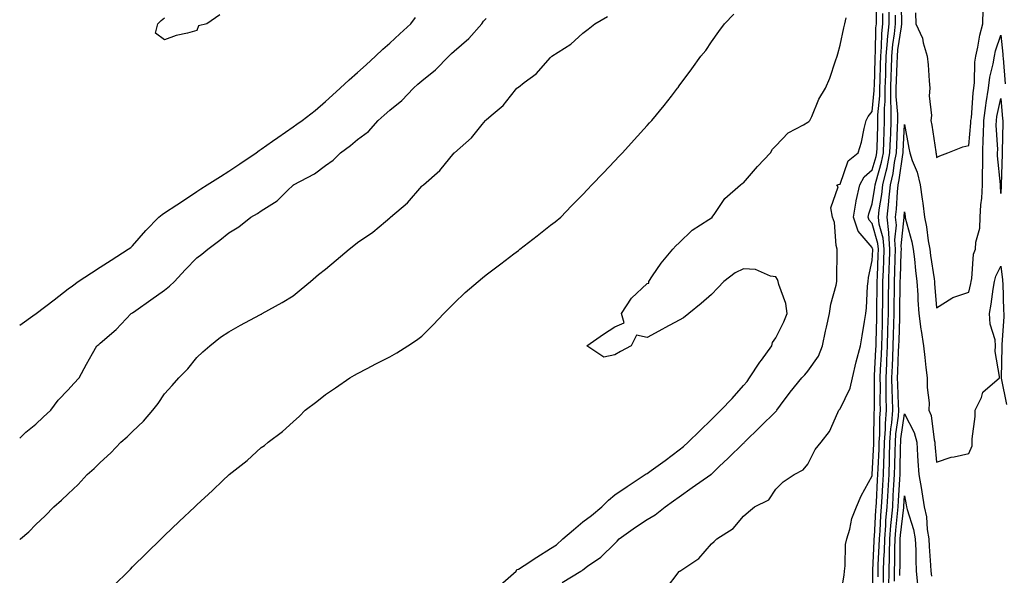
# Model space of a CAD drawing. Units: inches. Extents: x 1000163 to 1002803, y 7231898 to 7234538.
# Drawn here: x 1000163 to 1000469, y 7233781 to 7233953 of the extents above; entities that cross this region are included whole.
import ezdxf

# ---------------------------------------------------------------- set-up
doc = ezdxf.new("R2010")
doc.units = ezdxf.units.IN
doc.header["$MEASUREMENT"] = 0
doc.layers.add('Contour_10007231', color=7, linetype='Continuous', true_color=0xbe1177)

msp = doc.modelspace()

# ---------------------------------------------------------------- linework, layer by layer
at = {"layer": 'Contour_10007231'}
for points in [[(1000331.64, 7233778.33, 3119), (1000337.44, 7233781.92, 3119), (1000337.84, 7233782.13, 3119), (1000338.05, 7233782.33, 3119), (1000339.56, 7233783.43, 3119), (1000343.69, 7233786.28, 3119), (1000348.05, 7233790.48, 3119), (1000348.79, 7233791.18, 3119), (1000349.38, 7233791.92, 3119), (1000354.45, 7233795.52, 3119), (1000358.05, 7233797.97, 3119), (1000360.54, 7233799.43, 3119), (1000363.67, 7233801.92, 3119), (1000366.24, 7233803.73, 3119), (1000368.05, 7233805, 3119), (1000372.12, 7233807.85, 3119), (1000377.91, 7233811.92, 3119), (1000377.99, 7233811.98, 3119), (1000378.05, 7233812.03, 3119), (1000380.6, 7233814.47, 3119), (1000383.11, 7233816.86, 3119), (1000388.05, 7233821.68, 3119), (1000388.19, 7233821.78, 3119), (1000388.3, 7233821.92, 3119), (1000393.23, 7233826.74, 3119), (1000398.05, 7233831.51, 3119), (1000398.27, 7233831.7, 3119), (1000398.44, 7233831.92, 3119), (1000399.57, 7233833.44, 3119), (1000402.51, 7233837.46, 3119), (1000406.2, 7233841.92, 3119), (1000407.07, 7233842.9, 3119), (1000408.05, 7233844, 3119), (1000411.32, 7233848.65, 3119), (1000412.54, 7233851.92, 3119), (1000413.54, 7233856.43, 3119), (1000413.81, 7233857.68, 3119), (1000414.74, 7233861.92, 3119), (1000415.14, 7233864.83, 3119), (1000416.84, 7233870.71, 3119), (1000417.06, 7233871.92, 3119), (1000417.01, 7233872.96, 3119), (1000417.19, 7233881.06, 3119), (1000417.14, 7233881.92, 3119), (1000416.85, 7233883.12, 3119), (1000416.32, 7233890.19, 3119), (1000415.66, 7233891.92, 3119), (1000415.2, 7233894.77, 3119), (1000417.42, 7233901.3, 3119), (1000417.02, 7233901.92, 3119), (1000417.87, 7233902.1, 3119), (1000418.05, 7233902.16, 3119), (1000420.56, 7233909.41, 3119), (1000423.73, 7233911.92, 3119), (1000424.73, 7233915.24, 3119), (1000425.54, 7233919.41, 3119), (1000426.17, 7233921.92, 3119), (1000426.77, 7233923.2, 3119), (1000428.05, 7233924.75, 3119), (1000428.69, 7233931.28, 3119), (1000428.69, 7233931.92, 3119), (1000428.71, 7233932.58, 3119), (1000428.92, 7233941.05, 3119), (1000428.95, 7233941.92, 3119), (1000429.04, 7233942.91, 3119), (1000429.22, 7233950.75, 3119), (1000429.34, 7233951.92, 3119), (1000429.34, 7233953.21, 3119), (1000429.47, 7233960.5, 3119)], [(1000429.88, 7233780.09, 3115), (1000429.89, 7233781.92, 3115), (1000429.94, 7233783.81, 3115), (1000430.25, 7233789.72, 3115), (1000430.31, 7233791.92, 3115), (1000430.5, 7233794.37, 3115), (1000430.76, 7233799.21, 3115), (1000430.98, 7233801.92, 3115), (1000431.16, 7233805.03, 3115), (1000431.35, 7233808.62, 3115), (1000431.54, 7233811.92, 3115), (1000431.65, 7233815.52, 3115), (1000431.78, 7233818.19, 3115), (1000431.9, 7233821.92, 3115), (1000432.18, 7233826.05, 3115), (1000432.2, 7233827.77, 3115), (1000432.52, 7233831.92, 3115), (1000432.42, 7233836.3, 3115), (1000432.43, 7233837.54, 3115), (1000432.35, 7233841.92, 3115), (1000432.55, 7233846.42, 3115), (1000432.6, 7233847.37, 3115), (1000432.81, 7233851.92, 3115), (1000432.94, 7233856.81, 3115), (1000432.94, 7233857.03, 3115), (1000433.08, 7233861.92, 3115), (1000433.13, 7233866.84, 3115), (1000433.13, 7233867, 3115), (1000433.19, 7233871.92, 3115), (1000433.35, 7233876.62, 3115), (1000433.37, 7233877.24, 3115), (1000433.54, 7233881.92, 3115), (1000433.17, 7233886.8, 3115), (1000433.2, 7233887.07, 3115), (1000432.65, 7233891.92, 3115), (1000433.21, 7233896.76, 3115), (1000433.23, 7233897.1, 3115), (1000433.73, 7233901.92, 3115), (1000434.53, 7233905.44, 3115), (1000434.99, 7233908.86, 3115), (1000435.6, 7233911.92, 3115), (1000435.69, 7233914.28, 3115), (1000435.95, 7233919.82, 3115), (1000436.04, 7233921.92, 3115), (1000436.04, 7233923.93, 3115), (1000435.5, 7233929.37, 3115), (1000435.51, 7233931.92, 3115), (1000435.59, 7233934.38, 3115), (1000435.81, 7233939.68, 3115), (1000435.89, 7233941.92, 3115), (1000436.06, 7233943.91, 3115), (1000437.18, 7233951.05, 3115), (1000437.27, 7233951.92, 3115), (1000437.27, 7233952.7, 3115), (1000437.09, 7233960.96, 3115)], [(1000418.05, 7233773.39, 3117), (1000419.34, 7233780.63, 3117), (1000419.39, 7233781.92, 3117), (1000419.63, 7233783.5, 3117), (1000419.78, 7233790.19, 3117), (1000420.15, 7233791.92, 3117), (1000421.04, 7233794.91, 3117), (1000421.73, 7233798.24, 3117), (1000423.14, 7233801.92, 3117), (1000424.66, 7233805.31, 3117), (1000428.05, 7233811.5, 3117), (1000428.07, 7233811.9, 3117), (1000428.07, 7233811.94, 3117), (1000428.55, 7233821.42, 3117), (1000428.56, 7233821.92, 3117), (1000428.6, 7233822.47, 3117), (1000428.67, 7233831.3, 3117), (1000428.72, 7233831.92, 3117), (1000428.71, 7233832.58, 3117), (1000428.77, 7233841.2, 3117), (1000428.76, 7233841.92, 3117), (1000428.79, 7233842.66, 3117), (1000429.22, 7233850.75, 3117), (1000429.27, 7233851.92, 3117), (1000429.31, 7233853.18, 3117), (1000429.48, 7233860.49, 3117), (1000429.51, 7233861.92, 3117), (1000429.52, 7233863.39, 3117), (1000429.57, 7233870.4, 3117), (1000429.59, 7233871.92, 3117), (1000429.65, 7233873.52, 3117), (1000429.91, 7233880.06, 3117), (1000429.97, 7233881.92, 3117), (1000429.84, 7233883.71, 3117), (1000428.05, 7233889.93, 3117), (1000427.11, 7233890.98, 3117), (1000426.82, 7233891.92, 3117), (1000427, 7233892.97, 3117), (1000428.05, 7233896, 3117), (1000428.89, 7233901.08, 3117), (1000428.98, 7233901.92, 3117), (1000429.25, 7233903.12, 3117), (1000430.95, 7233909.02, 3117), (1000431.53, 7233911.92, 3117), (1000431.66, 7233915.53, 3117), (1000431.74, 7233918.23, 3117), (1000431.89, 7233921.92, 3117), (1000431.89, 7233925.76, 3117), (1000432.1, 7233927.87, 3117), (1000432.1, 7233931.92, 3117), (1000432.24, 7233936.11, 3117), (1000432.28, 7233937.69, 3117), (1000432.42, 7233941.92, 3117), (1000432.83, 7233946.7, 3117), (1000432.84, 7233947.13, 3117), (1000433.3, 7233951.92, 3117), (1000433.29, 7233956.68, 3117)], [(1000441.46, 7233955.33, 3115), (1000441.6, 7233951.92, 3115), (1000443.67, 7233947.55, 3115), (1000443.88, 7233946.09, 3115), (1000445.13, 7233941.92, 3115), (1000445.4, 7233939.27, 3115), (1000445.75, 7233934.22, 3115), (1000445.97, 7233931.92, 3115), (1000445.76, 7233929.63, 3115), (1000446.53, 7233923.44, 3115), (1000446.31, 7233921.92, 3115), (1000446.57, 7233920.44, 3115), (1000447.79, 7233912.18, 3115), (1000447.83, 7233911.92, 3115), (1000447.88, 7233911.75, 3115), (1000448.05, 7233910.47, 3115), (1000449.07, 7233910.9, 3115), (1000451.52, 7233911.92, 3115), (1000456.22, 7233913.75, 3115), (1000458.05, 7233914.16, 3115), (1000458.74, 7233921.23, 3115), (1000458.75, 7233921.92, 3115), (1000458.87, 7233922.74, 3115), (1000459.45, 7233930.52, 3115), (1000459.67, 7233931.92, 3115), (1000459.88, 7233933.75, 3115), (1000459.93, 7233940.04, 3115), (1000460.21, 7233941.92, 3115), (1000460.86, 7233944.73, 3115), (1000461.48, 7233948.49, 3115), (1000462.42, 7233951.92, 3115), (1000462.59, 7233956.46, 3115)], [(1000163, 7233791.68, 3122), (1000163.23, 7233791.92, 3122), (1000165.82, 7233794.15, 3122), (1000168.05, 7233796.36, 3122), (1000170.92, 7233799.05, 3122), (1000173.64, 7233801.92, 3122), (1000176.02, 7233803.95, 3122), (1000178.05, 7233805.96, 3122), (1000181.15, 7233808.82, 3122), (1000183.98, 7233811.92, 3122), (1000186.15, 7233813.82, 3122), (1000188.05, 7233815.69, 3122), (1000191.34, 7233818.63, 3122), (1000194.48, 7233821.92, 3122), (1000196.39, 7233823.58, 3122), (1000198.05, 7233825.3, 3122), (1000201.45, 7233828.52, 3122), (1000204.44, 7233831.92, 3122), (1000206.03, 7233833.94, 3122), (1000208.05, 7233836.97, 3122), (1000210.42, 7233839.55, 3122), (1000212.52, 7233841.92, 3122), (1000215.25, 7233844.72, 3122), (1000218.05, 7233848.23, 3122), (1000219.97, 7233850, 3122), (1000222.07, 7233851.92, 3122), (1000225.4, 7233854.57, 3122), (1000228.05, 7233856.25, 3122), (1000231.65, 7233858.32, 3122), (1000237.64, 7233861.51, 3122), (1000238.05, 7233861.73, 3122), (1000238.18, 7233861.79, 3122), (1000238.39, 7233861.92, 3122), (1000244.59, 7233865.38, 3122), (1000248.05, 7233867.49, 3122), (1000250.47, 7233869.5, 3122), (1000253.4, 7233871.92, 3122), (1000255.94, 7233874.03, 3122), (1000258.05, 7233875.77, 3122), (1000261.43, 7233878.54, 3122), (1000265.48, 7233881.92, 3122), (1000266.89, 7233883.08, 3122), (1000268.05, 7233884.05, 3122), (1000272.74, 7233887.23, 3122), (1000276.71, 7233890.58, 3122), (1000278.05, 7233891.69, 3122), (1000278.18, 7233891.79, 3122), (1000278.33, 7233891.92, 3122), (1000283.59, 7233896.38, 3122), (1000288.05, 7233901.48, 3122), (1000288.27, 7233901.7, 3122), (1000288.5, 7233901.92, 3122), (1000293.61, 7233906.36, 3122), (1000298.05, 7233911.84, 3122), (1000298.13, 7233911.92, 3122), (1000303.46, 7233916.51, 3122), (1000306.77, 7233920.64, 3122), (1000307.84, 7233921.92, 3122), (1000308.05, 7233922.13, 3122), (1000309.59, 7233923.46, 3122), (1000313.36, 7233926.61, 3122), (1000315.6, 7233929.47, 3122), (1000317.6, 7233931.92, 3122), (1000317.84, 7233932.13, 3122), (1000318.05, 7233932.33, 3122), (1000319.87, 7233933.74, 3122), (1000323.54, 7233936.43, 3122), (1000328.05, 7233941.53, 3122), (1000328.26, 7233941.71, 3122), (1000328.48, 7233941.92, 3122), (1000334.34, 7233945.63, 3122), (1000338.05, 7233949.04, 3122), (1000339.71, 7233950.26, 3122), (1000341.82, 7233951.92, 3122), (1000345.7, 7233954.27, 3122)], [(1000163, 7233858.33, 3124), (1000167.84, 7233861.71, 3124), (1000168.05, 7233861.86, 3124), (1000168.09, 7233861.88, 3124), (1000168.13, 7233861.92, 3124), (1000173.72, 7233866.25, 3124), (1000178.05, 7233869.6, 3124), (1000179.38, 7233870.59, 3124), (1000181.21, 7233871.92, 3124), (1000185.37, 7233874.6, 3124), (1000188.05, 7233876.31, 3124), (1000191.47, 7233878.5, 3124), (1000196.77, 7233881.92, 3124), (1000197.51, 7233882.46, 3124), (1000198.05, 7233882.98, 3124), (1000202.26, 7233887.71, 3124), (1000206.27, 7233891.92, 3124), (1000207.3, 7233892.67, 3124), (1000208.05, 7233893.2, 3124), (1000211.86, 7233895.73, 3124), (1000213.29, 7233896.68, 3124), (1000218.05, 7233899.89, 3124), (1000219.32, 7233900.65, 3124), (1000221.32, 7233901.92, 3124), (1000225.45, 7233904.52, 3124), (1000228.05, 7233906.19, 3124), (1000231.48, 7233908.49, 3124), (1000236.47, 7233911.92, 3124), (1000237.41, 7233912.56, 3124), (1000238.05, 7233913.01, 3124), (1000241.63, 7233915.5, 3124), (1000243.3, 7233916.67, 3124), (1000248.05, 7233919.96, 3124), (1000249.2, 7233920.77, 3124), (1000250.82, 7233921.92, 3124), (1000254.89, 7233925.08, 3124), (1000258.05, 7233927.8, 3124), (1000260.22, 7233929.75, 3124), (1000262.61, 7233931.92, 3124), (1000265.46, 7233934.51, 3124), (1000268.05, 7233936.85, 3124), (1000270.7, 7233939.27, 3124), (1000273.61, 7233941.92, 3124), (1000275.93, 7233944.04, 3124), (1000278.05, 7233945.97, 3124), (1000281.16, 7233948.81, 3124), (1000284.56, 7233951.92, 3124), (1000286.05, 7233953.92, 3124)], [(1000163, 7233823.22, 3123), (1000164.89, 7233825.08, 3123), (1000168.05, 7233827.6, 3123), (1000170.25, 7233829.72, 3123), (1000172.64, 7233831.92, 3123), (1000174.99, 7233834.98, 3123), (1000178.05, 7233838.24, 3123), (1000179.82, 7233840.15, 3123), (1000181.49, 7233841.92, 3123), (1000183.81, 7233846.16, 3123), (1000185.68, 7233849.55, 3123), (1000186.98, 7233851.92, 3123), (1000187.6, 7233852.37, 3123), (1000188.05, 7233852.75, 3123), (1000192.96, 7233857.01, 3123), (1000197.64, 7233861.92, 3123), (1000197.87, 7233862.1, 3123), (1000198.05, 7233862.21, 3123), (1000199.06, 7233862.93, 3123), (1000203.73, 7233866.24, 3123), (1000208.05, 7233869.23, 3123), (1000209.55, 7233870.42, 3123), (1000211.12, 7233871.92, 3123), (1000214.45, 7233875.52, 3123), (1000218.05, 7233879.24, 3123), (1000219.62, 7233880.35, 3123), (1000221.49, 7233881.92, 3123), (1000225.25, 7233884.72, 3123), (1000228.05, 7233887.03, 3123), (1000231.12, 7233888.85, 3123), (1000234.86, 7233891.92, 3123), (1000236.92, 7233893.05, 3123), (1000238.05, 7233893.83, 3123), (1000243, 7233896.97, 3123), (1000246.31, 7233900.18, 3123), (1000248.05, 7233901.86, 3123), (1000248.09, 7233901.88, 3123), (1000248.13, 7233901.92, 3123), (1000254.64, 7233905.33, 3123), (1000258.05, 7233907.9, 3123), (1000260.41, 7233909.56, 3123), (1000262.74, 7233911.92, 3123), (1000265.83, 7233914.14, 3123), (1000268.05, 7233916, 3123), (1000271.45, 7233918.52, 3123), (1000274.49, 7233921.92, 3123), (1000276.35, 7233923.62, 3123), (1000278.05, 7233925.17, 3123), (1000281.85, 7233928.12, 3123), (1000285.44, 7233931.92, 3123), (1000286.8, 7233933.17, 3123), (1000288.05, 7233934.3, 3123), (1000292.31, 7233937.66, 3123), (1000296.4, 7233941.92, 3123), (1000297.25, 7233942.72, 3123), (1000298.05, 7233943.49, 3123), (1000302.61, 7233947.36, 3123), (1000306.63, 7233951.92, 3123), (1000307.23, 7233952.74, 3123), (1000308.05, 7233953.61, 3123)], [(1000192.4, 7233777.57, 3121), (1000196.79, 7233781.92, 3121), (1000197.41, 7233782.56, 3121), (1000198.05, 7233783.22, 3121), (1000202.46, 7233787.51, 3121), (1000206.96, 7233791.92, 3121), (1000207.5, 7233792.47, 3121), (1000208.05, 7233793.02, 3121), (1000212.63, 7233797.34, 3121), (1000217.49, 7233801.92, 3121), (1000217.78, 7233802.19, 3121), (1000218.05, 7233802.45, 3121), (1000222.99, 7233806.98, 3121), (1000226.17, 7233810.05, 3121), (1000228.05, 7233811.85, 3121), (1000228.14, 7233811.92, 3121), (1000233.68, 7233816.29, 3121), (1000238.05, 7233820.3, 3121), (1000239.06, 7233820.91, 3121), (1000240.29, 7233821.92, 3121), (1000244.72, 7233825.25, 3121), (1000248.05, 7233828.34, 3121), (1000249.94, 7233830.03, 3121), (1000251.79, 7233831.92, 3121), (1000255.35, 7233834.62, 3121), (1000258.05, 7233836.76, 3121), (1000261.14, 7233838.83, 3121), (1000265.67, 7233841.92, 3121), (1000267.14, 7233842.83, 3121), (1000268.05, 7233843.35, 3121), (1000271.01, 7233844.88, 3121), (1000273.69, 7233846.28, 3121), (1000278.05, 7233848.51, 3121), (1000280.22, 7233849.75, 3121), (1000283.63, 7233851.92, 3121), (1000286.33, 7233853.64, 3121), (1000288.05, 7233854.87, 3121), (1000291.53, 7233858.44, 3121), (1000294.91, 7233861.92, 3121), (1000296.46, 7233863.51, 3121), (1000298.05, 7233865.15, 3121), (1000301.49, 7233868.48, 3121), (1000305.5, 7233871.92, 3121), (1000306.92, 7233873.05, 3121), (1000308.05, 7233873.93, 3121), (1000312.57, 7233877.4, 3121), (1000316.58, 7233880.45, 3121), (1000318.05, 7233881.57, 3121), (1000318.25, 7233881.72, 3121), (1000318.51, 7233881.92, 3121), (1000323.89, 7233886.08, 3121), (1000328.05, 7233889.35, 3121), (1000329.49, 7233890.48, 3121), (1000331.27, 7233891.92, 3121), (1000334.6, 7233895.37, 3121), (1000338.05, 7233898.95, 3121), (1000339.51, 7233900.46, 3121), (1000340.9, 7233901.92, 3121), (1000344.4, 7233905.57, 3121), (1000348.05, 7233909.4, 3121), (1000349.26, 7233910.71, 3121), (1000350.37, 7233911.92, 3121), (1000354.03, 7233915.94, 3121), (1000358.05, 7233920.32, 3121), (1000358.82, 7233921.15, 3121), (1000359.52, 7233921.92, 3121), (1000363.4, 7233926.57, 3121), (1000365.6, 7233929.47, 3121), (1000367.48, 7233931.92, 3121), (1000367.75, 7233932.22, 3121), (1000368.05, 7233932.69, 3121), (1000371.96, 7233938.01, 3121), (1000374.81, 7233941.92, 3121), (1000376.34, 7233943.63, 3121), (1000378.05, 7233946.34, 3121), (1000380.4, 7233949.57, 3121), (1000382.13, 7233951.92, 3121), (1000385, 7233954.97, 3121)], [(1000225.22, 7233954.75, 3124), (1000221.14, 7233951.92, 3124), (1000218.6, 7233951.37, 3124), (1000218.05, 7233949.9, 3124), (1000215.19, 7233949.06, 3124), (1000211.65, 7233948.32, 3124), (1000208.05, 7233946.99, 3124), (1000205.24, 7233949.11, 3124), (1000205.99, 7233951.92, 3124), (1000207.01, 7233952.96, 3124), (1000208.05, 7233953.8, 3124)], [(1000312.39, 7233777.58, 3120), (1000317.34, 7233781.92, 3120), (1000317.6, 7233782.37, 3120), (1000318.05, 7233782.56, 3120), (1000319.83, 7233783.7, 3120), (1000323.78, 7233786.19, 3120), (1000328.05, 7233788.98, 3120), (1000329.86, 7233790.11, 3120), (1000331.81, 7233791.92, 3120), (1000335.19, 7233794.78, 3120), (1000338.05, 7233797.23, 3120), (1000340.77, 7233799.2, 3120), (1000343.96, 7233801.92, 3120), (1000346.04, 7233803.93, 3120), (1000348.05, 7233805.64, 3120), (1000351.82, 7233808.15, 3120), (1000357.51, 7233811.92, 3120), (1000357.82, 7233812.15, 3120), (1000358.05, 7233812.27, 3120), (1000359.32, 7233813.19, 3120), (1000363.67, 7233816.3, 3120), (1000368.05, 7233819.59, 3120), (1000369.36, 7233820.61, 3120), (1000370.79, 7233821.92, 3120), (1000374.45, 7233825.52, 3120), (1000378.05, 7233829.06, 3120), (1000379.5, 7233830.47, 3120), (1000380.96, 7233831.92, 3120), (1000384.46, 7233835.51, 3120), (1000388.05, 7233839.57, 3120), (1000389.12, 7233840.85, 3120), (1000389.88, 7233841.92, 3120), (1000393.14, 7233846.83, 3120), (1000393.63, 7233847.5, 3120), (1000396.84, 7233851.92, 3120), (1000397.05, 7233852.92, 3120), (1000398.05, 7233854.4, 3120), (1000400.58, 7233859.39, 3120), (1000401.56, 7233861.92, 3120), (1000401.14, 7233865.01, 3120), (1000399.01, 7233870.96, 3120), (1000398.81, 7233871.92, 3120), (1000398.62, 7233872.49, 3120), (1000398.05, 7233873.39, 3120), (1000396.42, 7233873.55, 3120), (1000391.78, 7233875.65, 3120), (1000388.05, 7233875.82, 3120), (1000385.42, 7233874.55, 3120), (1000381.91, 7233871.92, 3120), (1000380.03, 7233869.94, 3120), (1000378.05, 7233867.81, 3120), (1000374.86, 7233865.11, 3120), (1000371.02, 7233861.92, 3120), (1000369.34, 7233860.63, 3120), (1000368.05, 7233859.83, 3120), (1000363.62, 7233857.49, 3120), (1000362.87, 7233857.1, 3120), (1000358.05, 7233854.54, 3120), (1000354.78, 7233855.19, 3120), (1000353.1, 7233851.92, 3120), (1000349.84, 7233850.13, 3120), (1000348.05, 7233849.15, 3120), (1000344.56, 7233848.43, 3120), (1000339.36, 7233851.92, 3120), (1000344.46, 7233855.51, 3120), (1000348.05, 7233857.8, 3120), (1000350.92, 7233859.05, 3120), (1000350.07, 7233861.92, 3120), (1000353.23, 7233866.74, 3120), (1000358.05, 7233871.23, 3120), (1000358.56, 7233871.41, 3120), (1000358.55, 7233871.92, 3120), (1000359.74, 7233873.61, 3120), (1000362.42, 7233877.55, 3120), (1000366.09, 7233881.92, 3120), (1000366.98, 7233882.99, 3120), (1000368.05, 7233883.86, 3120), (1000372.1, 7233887.87, 3120), (1000377.29, 7233891.16, 3120), (1000378.05, 7233891.69, 3120), (1000378.25, 7233891.72, 3120), (1000378.34, 7233891.92, 3120), (1000379.12, 7233892.99, 3120), (1000382.27, 7233897.7, 3120), (1000387.14, 7233901.92, 3120), (1000387.62, 7233902.35, 3120), (1000388.05, 7233902.6, 3120), (1000392.37, 7233907.6, 3120), (1000396.46, 7233911.92, 3120), (1000397, 7233912.97, 3120), (1000398.05, 7233914.09, 3120), (1000401.89, 7233918.08, 3120), (1000406.7, 7233920.57, 3120), (1000408.05, 7233921.4, 3120), (1000408.37, 7233921.6, 3120), (1000408.68, 7233921.92, 3120), (1000409.25, 7233923.12, 3120), (1000411.46, 7233928.51, 3120), (1000413.53, 7233931.92, 3120), (1000414.9, 7233935.07, 3120), (1000416.59, 7233940.46, 3120), (1000417.12, 7233941.92, 3120), (1000417.35, 7233942.62, 3120), (1000418.05, 7233945.35, 3120), (1000419.22, 7233950.75, 3120), (1000419.54, 7233951.92, 3120), (1000419.99, 7233953.86, 3120)], [(1000363.73, 7233776.24, 3118), (1000368.05, 7233781.76, 3118), (1000368.12, 7233781.85, 3118), (1000368.2, 7233781.92, 3118), (1000374.11, 7233785.86, 3118), (1000378.05, 7233790.41, 3118), (1000378.86, 7233791.11, 3118), (1000379.76, 7233791.92, 3118), (1000384.83, 7233795.14, 3118), (1000388.05, 7233799.01, 3118), (1000389.63, 7233800.34, 3118), (1000391.48, 7233801.92, 3118), (1000395.87, 7233804.1, 3118), (1000398.05, 7233807.32, 3118), (1000400.34, 7233809.63, 3118), (1000403.74, 7233811.92, 3118), (1000406.63, 7233813.34, 3118), (1000408.05, 7233815.16, 3118), (1000410.32, 7233819.65, 3118), (1000412.14, 7233821.92, 3118), (1000414.72, 7233825.25, 3118), (1000417.35, 7233831.22, 3118), (1000417.72, 7233831.92, 3118), (1000417.88, 7233832.09, 3118), (1000418.05, 7233832.28, 3118), (1000421.21, 7233838.76, 3118), (1000421.91, 7233841.92, 3118), (1000423.04, 7233846.91, 3118), (1000423.04, 7233846.93, 3118), (1000424.37, 7233851.92, 3118), (1000424.95, 7233855.02, 3118), (1000425.62, 7233859.49, 3118), (1000426.05, 7233861.92, 3118), (1000426.3, 7233863.67, 3118), (1000426.58, 7233870.45, 3118), (1000426.75, 7233871.92, 3118), (1000426.88, 7233873.09, 3118), (1000428.05, 7233878.37, 3118), (1000428.19, 7233881.78, 3118), (1000428.19, 7233881.92, 3118), (1000428.18, 7233882.05, 3118), (1000428.05, 7233882.49, 3118), (1000423.64, 7233887.51, 3118), (1000422.24, 7233891.92, 3118), (1000423.07, 7233896.9, 3118), (1000423.1, 7233896.97, 3118), (1000424.23, 7233901.92, 3118), (1000425.56, 7233904.41, 3118), (1000428.05, 7233906.56, 3118), (1000429.25, 7233910.72, 3118), (1000429.49, 7233911.92, 3118), (1000429.54, 7233913.41, 3118), (1000429.75, 7233920.22, 3118), (1000429.82, 7233921.92, 3118), (1000429.82, 7233923.69, 3118), (1000430.39, 7233929.58, 3118), (1000430.39, 7233931.92, 3118), (1000430.48, 7233934.35, 3118), (1000430.6, 7233939.37, 3118), (1000430.69, 7233941.92, 3118), (1000430.93, 7233944.8, 3118), (1000431.03, 7233948.94, 3118), (1000431.32, 7233951.92, 3118), (1000431.31, 7233955.18, 3118)], [(1000428.32, 7233772.19, 3116), (1000428.2, 7233781.77, 3116), (1000428.2, 7233782.07, 3116), (1000428.67, 7233791.3, 3116), (1000428.68, 7233791.92, 3116), (1000428.74, 7233792.61, 3116), (1000429.17, 7233800.8, 3116), (1000429.26, 7233801.92, 3116), (1000429.34, 7233803.21, 3116), (1000429.71, 7233810.26, 3116), (1000429.81, 7233811.92, 3116), (1000429.87, 7233813.74, 3116), (1000430.16, 7233819.81, 3116), (1000430.23, 7233821.92, 3116), (1000430.38, 7233824.25, 3116), (1000430.43, 7233829.54, 3116), (1000430.62, 7233831.92, 3116), (1000430.57, 7233834.44, 3116), (1000430.6, 7233839.37, 3116), (1000430.55, 7233841.92, 3116), (1000430.67, 7233844.54, 3116), (1000430.91, 7233849.06, 3116), (1000431.04, 7233851.92, 3116), (1000431.13, 7233855, 3116), (1000431.2, 7233858.77, 3116), (1000431.29, 7233861.92, 3116), (1000431.33, 7233865.2, 3116), (1000431.35, 7233868.62, 3116), (1000431.39, 7233871.92, 3116), (1000431.52, 7233875.39, 3116), (1000431.62, 7233878.35, 3116), (1000431.75, 7233881.92, 3116), (1000431.5, 7233885.37, 3116), (1000430.24, 7233889.73, 3116), (1000429.99, 7233891.92, 3116), (1000430.25, 7233894.12, 3116), (1000431.04, 7233898.93, 3116), (1000431.35, 7233901.92, 3116), (1000432.34, 7233906.21, 3116), (1000432.66, 7233907.31, 3116), (1000433.56, 7233911.92, 3116), (1000433.72, 7233916.25, 3116), (1000433.79, 7233917.66, 3116), (1000433.96, 7233921.92, 3116), (1000433.97, 7233926, 3116), (1000433.8, 7233927.67, 3116), (1000433.8, 7233931.92, 3116), (1000433.94, 7233936.03, 3116), (1000434.02, 7233937.89, 3116), (1000434.15, 7233941.92, 3116), (1000434.47, 7233945.5, 3116), (1000434.99, 7233948.86, 3116), (1000435.29, 7233951.92, 3116), (1000435.28, 7233954.69, 3116)], [(1000431.57, 7233778.4, 3114), (1000431.59, 7233781.92, 3114), (1000431.68, 7233785.55, 3114), (1000431.82, 7233788.15, 3114), (1000431.92, 7233791.92, 3114), (1000432.25, 7233796.12, 3114), (1000432.33, 7233797.64, 3114), (1000432.7, 7233801.92, 3114), (1000432.98, 7233806.85, 3114), (1000432.98, 7233806.99, 3114), (1000433.27, 7233811.92, 3114), (1000433.42, 7233816.55, 3114), (1000433.43, 7233817.3, 3114), (1000433.57, 7233821.92, 3114), (1000433.85, 7233826.12, 3114), (1000434.11, 7233827.98, 3114), (1000434.42, 7233831.92, 3114), (1000434.34, 7233835.63, 3114), (1000434.21, 7233838.08, 3114), (1000434.13, 7233841.92, 3114), (1000434.31, 7233845.66, 3114), (1000434.41, 7233848.28, 3114), (1000434.57, 7233851.92, 3114), (1000434.66, 7233855.31, 3114), (1000434.77, 7233858.64, 3114), (1000434.86, 7233861.92, 3114), (1000434.89, 7233865.08, 3114), (1000434.94, 7233868.81, 3114), (1000434.97, 7233871.92, 3114), (1000435.08, 7233874.89, 3114), (1000435.22, 7233879.09, 3114), (1000435.33, 7233881.92, 3114), (1000435.1, 7233884.87, 3114), (1000435.58, 7233889.45, 3114), (1000435.31, 7233891.92, 3114), (1000435.59, 7233894.38, 3114), (1000435.88, 7233899.75, 3114), (1000436.11, 7233901.92, 3114), (1000436.47, 7233903.5, 3114), (1000437.53, 7233911.4, 3114), (1000437.63, 7233911.92, 3114), (1000437.65, 7233912.32, 3114), (1000438.05, 7233920.7, 3114), (1000439.48, 7233913.35, 3114), (1000439.71, 7233911.92, 3114), (1000440.51, 7233909.46, 3114), (1000442.02, 7233905.89, 3114), (1000442.98, 7233901.92, 3114), (1000443.58, 7233897.45, 3114), (1000443.75, 7233896.22, 3114), (1000444.33, 7233891.92, 3114), (1000444.97, 7233888.84, 3114), (1000445.45, 7233884.52, 3114), (1000445.91, 7233881.92, 3114), (1000446.15, 7233880.02, 3114), (1000447.26, 7233872.71, 3114), (1000447.36, 7233871.92, 3114), (1000447.41, 7233871.28, 3114), (1000448.05, 7233863.71, 3114), (1000452.84, 7233866.71, 3114), (1000453.08, 7233866.89, 3114), (1000458.05, 7233868.56, 3114), (1000458.67, 7233871.3, 3114), (1000458.76, 7233871.92, 3114), (1000458.99, 7233872.86, 3114), (1000459.57, 7233880.4, 3114), (1000460.13, 7233881.92, 3114), (1000460.27, 7233884.14, 3114), (1000461.53, 7233888.44, 3114), (1000461.66, 7233891.92, 3114), (1000461.84, 7233895.71, 3114), (1000462.14, 7233897.83, 3114), (1000462.3, 7233901.92, 3114), (1000462.3, 7233906.17, 3114), (1000462.42, 7233907.55, 3114), (1000462.42, 7233911.92, 3114), (1000462.52, 7233916.39, 3114), (1000462.62, 7233917.35, 3114), (1000462.71, 7233921.92, 3114), (1000463.35, 7233926.62, 3114), (1000463.52, 7233927.39, 3114), (1000464.23, 7233931.92, 3114), (1000464.63, 7233935.34, 3114), (1000465.68, 7233939.55, 3114), (1000466.03, 7233941.92, 3114), (1000466.41, 7233943.56, 3114), (1000468.05, 7233948.42, 3114), (1000468.66, 7233942.53, 3114), (1000468.69, 7233941.92, 3114), (1000468.71, 7233941.26, 3114), (1000469.4, 7233933.27, 3114)], [(1000433.26, 7233777.13, 3113), (1000433.27, 7233781.92, 3113), (1000433.4, 7233786.57, 3113), (1000433.41, 7233787.28, 3113), (1000433.53, 7233791.92, 3113), (1000433.87, 7233796.1, 3113), (1000434.08, 7233797.95, 3113), (1000434.41, 7233801.92, 3113), (1000434.6, 7233805.37, 3113), (1000434.82, 7233808.69, 3113), (1000435, 7233811.92, 3113), (1000435.1, 7233814.87, 3113), (1000435.15, 7233819.02, 3113), (1000435.24, 7233821.92, 3113), (1000435.42, 7233824.55, 3113), (1000436.17, 7233830.04, 3113), (1000436.31, 7233831.92, 3113), (1000436.27, 7233833.7, 3113), (1000435.97, 7233839.84, 3113), (1000435.93, 7233841.92, 3113), (1000436.02, 7233843.95, 3113), (1000436.26, 7233850.13, 3113), (1000436.34, 7233851.92, 3113), (1000436.39, 7233853.58, 3113), (1000436.59, 7233860.46, 3113), (1000436.63, 7233861.92, 3113), (1000436.65, 7233863.32, 3113), (1000436.76, 7233870.63, 3113), (1000436.77, 7233871.92, 3113), (1000436.81, 7233873.16, 3113), (1000437.07, 7233880.94, 3113), (1000437.1, 7233881.92, 3113), (1000437.03, 7233882.94, 3113), (1000437.96, 7233891.83, 3113), (1000437.96, 7233891.92, 3113), (1000437.96, 7233892.01, 3113), (1000438.05, 7233893.51, 3113), (1000438.24, 7233892.11, 3113), (1000438.26, 7233891.92, 3113), (1000438.31, 7233891.66, 3113), (1000440.35, 7233884.22, 3113), (1000440.76, 7233881.92, 3113), (1000441.15, 7233878.82, 3113), (1000441.49, 7233875.36, 3113), (1000441.93, 7233871.92, 3113), (1000442.19, 7233867.78, 3113), (1000442.26, 7233866.13, 3113), (1000442.54, 7233861.92, 3113), (1000443.19, 7233857.06, 3113), (1000443.26, 7233856.71, 3113), (1000443.95, 7233851.92, 3113), (1000444.4, 7233848.27, 3113), (1000444.75, 7233845.22, 3113), (1000445.15, 7233841.92, 3113), (1000445.09, 7233838.96, 3113), (1000445.76, 7233834.21, 3113), (1000445.69, 7233831.92, 3113), (1000446.36, 7233830.23, 3113), (1000447.26, 7233822.71, 3113), (1000447.47, 7233821.92, 3113), (1000447.51, 7233821.38, 3113), (1000448.05, 7233815.76, 3113), (1000452.64, 7233817.33, 3113), (1000453.52, 7233817.39, 3113), (1000458.05, 7233818.41, 3113), (1000459.13, 7233820.84, 3113), (1000459.09, 7233821.92, 3113), (1000459.1, 7233822.97, 3113), (1000460.04, 7233829.93, 3113), (1000460.07, 7233831.92, 3113), (1000462.02, 7233835.89, 3113), (1000462.48, 7233837.49, 3113), (1000467.6, 7233841.92, 3113), (1000467.64, 7233842.33, 3113), (1000466.3, 7233850.17, 3113), (1000466.4, 7233851.92, 3113), (1000466.23, 7233853.74, 3113), (1000464.72, 7233858.59, 3113), (1000464.53, 7233861.92, 3113), (1000465.08, 7233864.89, 3113), (1000465.68, 7233869.55, 3113), (1000466.07, 7233871.92, 3113), (1000466.46, 7233873.51, 3113), (1000468.05, 7233876.67, 3113), (1000468.54, 7233872.41, 3113), (1000468.59, 7233871.92, 3113), (1000468.63, 7233871.34, 3113), (1000468.91, 7233862.78, 3113), (1000468.97, 7233861.92, 3113), (1000468.96, 7233861.01, 3113), (1000468.35, 7233852.22, 3113), (1000468.34, 7233851.92, 3113), (1000468.34, 7233851.63, 3113), (1000468.1, 7233841.97, 3113), (1000468.1, 7233841.92, 3113), (1000468.11, 7233841.86, 3113), (1000469.79, 7233833.66, 3113)], [(1000434.95, 7233778.82, 3112), (1000434.96, 7233781.92, 3112), (1000435.05, 7233784.92, 3112), (1000435.07, 7233788.94, 3112), (1000435.15, 7233791.92, 3112), (1000435.36, 7233794.61, 3112), (1000435.95, 7233799.82, 3112), (1000436.13, 7233801.92, 3112), (1000436.23, 7233803.74, 3112), (1000436.65, 7233810.52, 3112), (1000436.73, 7233811.92, 3112), (1000436.78, 7233813.19, 3112), (1000436.87, 7233820.74, 3112), (1000436.91, 7233821.92, 3112), (1000436.99, 7233822.98, 3112), (1000438.05, 7233830.82, 3112), (1000441.08, 7233824.95, 3112), (1000441.88, 7233821.92, 3112), (1000442.15, 7233817.82, 3112), (1000442.23, 7233816.1, 3112), (1000442.53, 7233811.92, 3112), (1000443.36, 7233807.23, 3112), (1000443.46, 7233806.51, 3112), (1000444.23, 7233801.92, 3112), (1000444.92, 7233798.79, 3112), (1000445.13, 7233794.84, 3112), (1000445.62, 7233791.92, 3112), (1000445.73, 7233789.6, 3112), (1000446.19, 7233783.78, 3112), (1000446.28, 7233781.92, 3112), (1000446.43, 7233780.3, 3112)], [(1000436.65, 7233780.52, 3111), (1000436.66, 7233781.92, 3111), (1000436.7, 7233783.27, 3111), (1000436.73, 7233790.6, 3111), (1000436.76, 7233791.92, 3111), (1000436.86, 7233793.11, 3111), (1000437.83, 7233801.7, 3111), (1000437.84, 7233801.92, 3111), (1000437.85, 7233802.12, 3111), (1000438.05, 7233805.29, 3111), (1000438.63, 7233802.5, 3111), (1000438.72, 7233801.92, 3111), (1000438.91, 7233801.06, 3111), (1000440.93, 7233794.8, 3111), (1000441.41, 7233791.92, 3111), (1000441.57, 7233788.4, 3111), (1000441.59, 7233785.46, 3111), (1000441.76, 7233781.92, 3111), (1000442.13, 7233777.84, 3111)]]:
    msp.add_polyline3d(points, dxfattribs=at)
msp.add_polyline3d([(1000468.05, 7233899.28, 3113), (1000467.91, 7233901.78, 3113), (1000467.92, 7233901.92, 3113), (1000467.92, 7233902.05, 3113), (1000467.03, 7233910.9, 3113), (1000467.03, 7233911.92, 3113), (1000467.05, 7233912.92, 3113), (1000466.63, 7233920.5, 3113), (1000466.66, 7233921.92, 3113), (1000466.83, 7233923.14, 3113), (1000468.05, 7233928.74, 3113), (1000468.58, 7233922.45, 3113), (1000468.61, 7233921.92, 3113), (1000468.62, 7233921.35, 3113), (1000468.42, 7233912.29, 3113), (1000468.43, 7233911.92, 3113), (1000468.43, 7233911.54, 3113), (1000468.09, 7233901.96, 3113), (1000468.09, 7233901.88, 3113)], close=True, dxfattribs=at)

doc.saveas('drawing.dxf')
